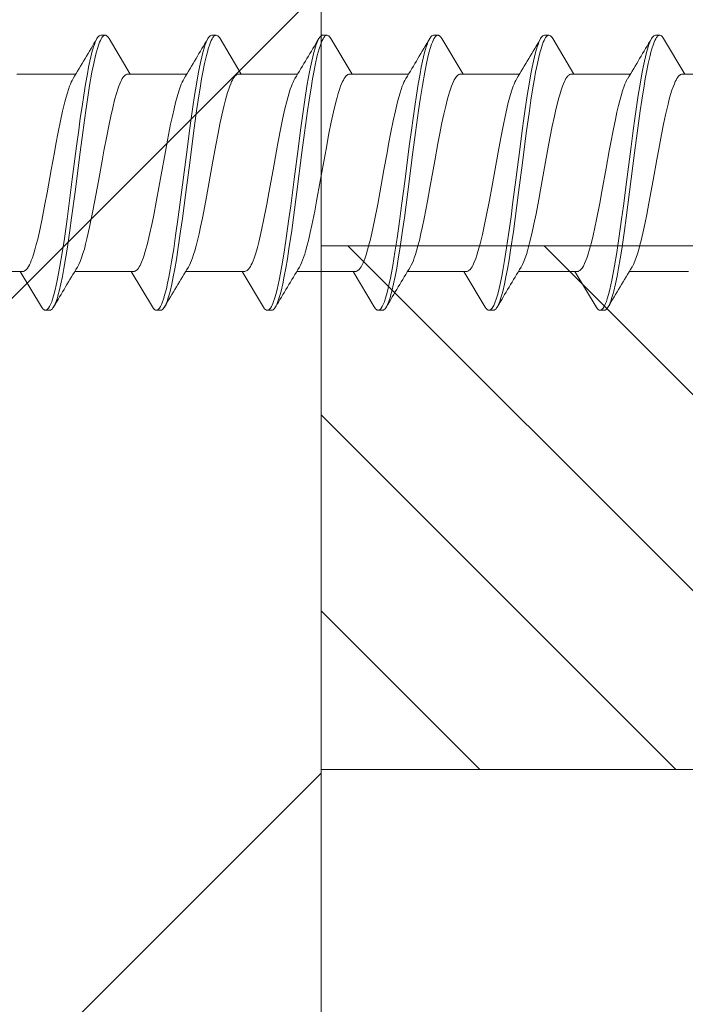
# Model space of a CAD drawing. Units: millimetres. Extents: x 0 to 10710, y 0 to 1485.
# Drawn here: x 2851 to 2866, y 673 to 696 of the extents above; entities that cross this region are included whole.
import ezdxf

# ---------------------------------------------------------------- set-up
doc = ezdxf.new("R2010")
doc.units = ezdxf.units.MM
doc.layers.add('SPAlayer', color=6, linetype='Continuous', lineweight=20)

# ---------------------------------------------------------------- blocks, each defined once
blk = doc.blocks.new('261')
at = {"color": 0}
for p, q in [((155.474, 3.374), (155.494, 3.385)), ((155.494, 3.385), (155.514, 3.389)), ((155.514, 3.389), (155.614, 3.389)), ((155.578, 3.377), (155.589, 3.383)), ((155.589, 3.383), (155.601, 3.388)), ((155.601, 3.388), (155.614, 3.389)), ((155.614, 3.389), (155.634, 3.385)), ((155.634, 3.385), (155.653, 3.374)), ((158.014, 3.375), (158.034, 3.386)), ((158.034, 3.386), (158.054, 3.39)), ((158.054, 3.39), (158.154, 3.39)), ((158.121, 3.379), (158.131, 3.385)), ((158.131, 3.385), (158.142, 3.388)), ((158.142, 3.388), (158.154, 3.39)), ((158.154, 3.39), (158.164, 3.389)), ((158.164, 3.389), (158.174, 3.385)), ((158.174, 3.385), (158.186, 3.379)), ((160.554, 3.374), (160.574, 3.386)), ((160.574, 3.386), (160.594, 3.389)), ((160.594, 3.389), (160.694, 3.389)), ((160.659, 3.377), (160.671, 3.384)), ((160.671, 3.384), (160.682, 3.388)), ((160.682, 3.388), (160.694, 3.389)), ((160.694, 3.389), (160.713, 3.385)), ((160.713, 3.385), (160.733, 3.374)), ((163.101, 3.379), (163.113, 3.385)), ((163.113, 3.385), (163.123, 3.389)), ((163.123, 3.389), (163.134, 3.39)), ((163.134, 3.39), (163.234, 3.39)), ((163.197, 3.377), (163.209, 3.384)), ((163.209, 3.384), (163.222, 3.388)), ((163.222, 3.388), (163.234, 3.39)), ((163.234, 3.39), (163.254, 3.386)), ((163.254, 3.386), (163.273, 3.374)), ((165.634, 3.374), (165.654, 3.386)), ((165.654, 3.386), (165.674, 3.389)), ((165.674, 3.389), (165.774, 3.389)), ((165.74, 3.379), (165.751, 3.385)), ((165.751, 3.385), (165.762, 3.388)), ((165.762, 3.388), (165.774, 3.389)), ((165.774, 3.389), (165.784, 3.388)), ((165.784, 3.388), (165.795, 3.385)), ((165.795, 3.385), (165.806, 3.379)), ((168.174, 3.374), (168.194, 3.385)), ((168.194, 3.385), (168.214, 3.389)), ((168.214, 3.389), (168.314, 3.389)), ((168.28, 3.379), (168.291, 3.384)), ((168.291, 3.384), (168.302, 3.388)), ((168.302, 3.388), (168.314, 3.389)), ((168.314, 3.389), (168.333, 3.385)), ((168.333, 3.385), (168.353, 3.374)), ((155.339, 3.099), (155.367, 3.184)), ((155.367, 3.184), (155.396, 3.256)), ((155.396, 3.256), (155.41, 3.287)), ((155.41, 3.287), (155.425, 3.314)), ((155.425, 3.314), (155.44, 3.337)), ((155.44, 3.337), (155.454, 3.355)), ((155.448, 3.128), (155.467, 3.185)), ((155.454, 3.355), (155.474, 3.374)), ((155.467, 3.185), (155.487, 3.236)), ((155.487, 3.236), (155.502, 3.269)), ((155.502, 3.269), (155.517, 3.299)), ((155.517, 3.299), (155.541, 3.338)), ((155.541, 3.338), (155.554, 3.355)), ((155.554, 3.355), (155.568, 3.369)), ((155.568, 3.369), (155.578, 3.377)), ((155.653, 3.374), (155.673, 3.355)), ((155.673, 3.355), (155.688, 3.337)), ((155.688, 3.337), (155.702, 3.314)), ((155.702, 3.314), (156.188, 2.499)), ((157.88, 3.104), (157.908, 3.187)), ((157.908, 3.187), (157.936, 3.258)), ((157.936, 3.258), (157.951, 3.288)), ((157.951, 3.288), (157.965, 3.315)), ((157.965, 3.315), (157.98, 3.337)), ((157.98, 3.337), (157.994, 3.356)), ((157.991, 3.138), (158.01, 3.193)), ((157.994, 3.356), (158.014, 3.375)), ((158.01, 3.193), (158.03, 3.243)), ((158.03, 3.243), (158.045, 3.276)), ((158.045, 3.276), (158.06, 3.305)), ((158.06, 3.305), (158.083, 3.342)), ((158.083, 3.342), (158.097, 3.358)), ((158.097, 3.358), (158.11, 3.371)), ((158.11, 3.371), (158.121, 3.379)), ((158.186, 3.379), (158.198, 3.371)), ((158.198, 3.371), (158.22, 3.347)), ((158.22, 3.347), (158.242, 3.315)), ((158.242, 3.315), (158.728, 2.499)), ((160.42, 3.102), (160.448, 3.186)), ((160.448, 3.186), (160.476, 3.257)), ((160.476, 3.257), (160.491, 3.288)), ((160.491, 3.288), (160.505, 3.314)), ((160.505, 3.314), (160.52, 3.337)), ((160.52, 3.337), (160.534, 3.356)), ((160.53, 3.136), (160.55, 3.192)), ((160.534, 3.356), (160.554, 3.374)), ((160.55, 3.192), (160.569, 3.241)), ((160.569, 3.241), (160.584, 3.274)), ((160.584, 3.274), (160.599, 3.303)), ((160.599, 3.303), (160.623, 3.341)), ((160.623, 3.341), (160.635, 3.356)), ((160.635, 3.356), (160.647, 3.368)), ((160.647, 3.368), (160.659, 3.377)), ((160.733, 3.374), (160.753, 3.356)), ((160.753, 3.356), (160.767, 3.337)), ((160.767, 3.337), (160.782, 3.314)), ((160.782, 3.314), (161.268, 2.499)), ((162.959, 3.1), (162.987, 3.185)), ((162.987, 3.185), (163.016, 3.257)), ((163.016, 3.257), (163.031, 3.287)), ((163.031, 3.287), (163.045, 3.314)), ((163.045, 3.314), (163.067, 3.347)), ((163.067, 3.347), (163.089, 3.37)), ((163.068, 3.129), (163.088, 3.186)), ((163.088, 3.186), (163.107, 3.237)), ((163.089, 3.37), (163.101, 3.379)), ((163.107, 3.237), (163.122, 3.27)), ((163.122, 3.27), (163.137, 3.3)), ((163.137, 3.3), (163.161, 3.339)), ((163.161, 3.339), (163.173, 3.354)), ((163.173, 3.354), (163.185, 3.367)), ((163.185, 3.367), (163.197, 3.377)), ((163.273, 3.374), (163.293, 3.356)), ((163.293, 3.356), (163.308, 3.337)), ((163.308, 3.337), (163.322, 3.315)), ((163.322, 3.315), (163.809, 2.499)), ((165.5, 3.103), (165.528, 3.186)), ((165.528, 3.186), (165.556, 3.257)), ((165.556, 3.257), (165.571, 3.288)), ((165.571, 3.288), (165.585, 3.314)), ((165.585, 3.314), (165.6, 3.337)), ((165.6, 3.337), (165.614, 3.356)), ((165.61, 3.137), (165.63, 3.192)), ((165.614, 3.356), (165.634, 3.374)), ((165.63, 3.192), (165.649, 3.242)), ((165.649, 3.242), (165.664, 3.275)), ((165.664, 3.275), (165.679, 3.304)), ((165.679, 3.304), (165.703, 3.341)), ((165.703, 3.341), (165.716, 3.358)), ((165.716, 3.358), (165.73, 3.371)), ((165.73, 3.371), (165.74, 3.379)), ((165.806, 3.379), (165.818, 3.37)), ((165.818, 3.37), (165.84, 3.347)), ((165.84, 3.347), (165.862, 3.314)), ((165.862, 3.314), (166.348, 2.499)), ((168.04, 3.101), (168.068, 3.186)), ((168.068, 3.186), (168.096, 3.257)), ((168.096, 3.257), (168.111, 3.287)), ((168.111, 3.287), (168.125, 3.314)), ((168.125, 3.314), (168.14, 3.337)), ((168.14, 3.337), (168.154, 3.355)), ((168.151, 3.136), (168.17, 3.192)), ((168.154, 3.355), (168.174, 3.374)), ((168.17, 3.192), (168.189, 3.242)), ((168.189, 3.242), (168.204, 3.275)), ((168.204, 3.275), (168.219, 3.304)), ((168.219, 3.304), (168.243, 3.341)), ((168.243, 3.341), (168.256, 3.358)), ((168.256, 3.358), (168.27, 3.371)), ((168.27, 3.371), (168.28, 3.379)), ((168.353, 3.374), (168.373, 3.355)), ((168.373, 3.355), (168.387, 3.337)), ((168.387, 3.337), (168.402, 3.314)), ((168.402, 3.314), (168.888, 2.499)), ((155.258, 2.783), (155.298, 2.951)), ((155.298, 2.951), (155.318, 3.028)), ((155.318, 3.028), (155.339, 3.099)), ((155.388, 2.912), (155.417, 3.026)), ((155.417, 3.026), (155.448, 3.128)), ((157.801, 2.794), (157.84, 2.959)), ((157.84, 2.959), (157.86, 3.035)), ((157.86, 3.035), (157.88, 3.104)), ((157.923, 2.889), (157.956, 3.021)), ((157.956, 3.021), (157.991, 3.138)), ((160.339, 2.787), (160.379, 2.954)), ((160.379, 2.954), (160.399, 3.031)), ((160.399, 3.031), (160.42, 3.102)), ((160.47, 2.919), (160.5, 3.034)), ((160.5, 3.034), (160.53, 3.136)), ((162.878, 2.782), (162.918, 2.951)), ((162.918, 2.951), (162.938, 3.028)), ((162.938, 3.028), (162.959, 3.1)), ((163.008, 2.913), (163.038, 3.027)), ((163.038, 3.027), (163.068, 3.129)), ((165.42, 2.792), (165.459, 2.957)), ((165.459, 2.957), (165.479, 3.033)), ((165.479, 3.033), (165.5, 3.103)), ((165.544, 2.896), (165.577, 3.023)), ((165.577, 3.023), (165.61, 3.137)), ((167.959, 2.787), (167.999, 2.954)), ((167.999, 2.954), (168.019, 3.031)), ((168.019, 3.031), (168.04, 3.101)), ((168.091, 2.923), (168.12, 3.036)), ((168.12, 3.036), (168.151, 3.136)), ((155.223, 2.61), (155.258, 2.783)), ((155.34, 2.696), (155.364, 2.808)), ((155.364, 2.808), (155.388, 2.912)), ((157.766, 2.624), (157.801, 2.794)), ((157.863, 2.609), (157.892, 2.754)), ((157.892, 2.754), (157.923, 2.889)), ((160.304, 2.613), (160.339, 2.787)), ((160.42, 2.694), (160.445, 2.81)), ((160.445, 2.81), (160.47, 2.919)), ((162.843, 2.609), (162.878, 2.782)), ((162.96, 2.696), (162.984, 2.808)), ((162.984, 2.808), (163.008, 2.913)), ((165.385, 2.622), (165.42, 2.792)), ((165.487, 2.631), (165.515, 2.768)), ((165.515, 2.768), (165.544, 2.896)), ((167.924, 2.613), (167.959, 2.787)), ((168.042, 2.704), (168.066, 2.817)), ((168.066, 2.817), (168.091, 2.923)), ((153.587, 2.499), (154.939, 2.499)), ((155.189, 2.427), (155.223, 2.61)), ((155.279, 2.37), (155.309, 2.537)), ((155.309, 2.537), (155.34, 2.696)), ((156.075, 2.48), (156.088, 2.489)), ((156.088, 2.489), (156.102, 2.495)), ((156.102, 2.495), (156.115, 2.498)), ((156.115, 2.498), (156.127, 2.499)), ((156.127, 2.499), (157.479, 2.499)), ((157.732, 2.444), (157.766, 2.624)), ((157.83, 2.432), (157.863, 2.609)), ((158.627, 2.488), (158.614, 2.479)), ((158.641, 2.494), (158.627, 2.488)), ((158.654, 2.498), (158.641, 2.494)), ((158.667, 2.499), (158.654, 2.498)), ((158.667, 2.499), (160.019, 2.499)), ((160.269, 2.428), (160.304, 2.613)), ((160.358, 2.366), (160.389, 2.535)), ((160.389, 2.535), (160.42, 2.694)), ((161.156, 2.481), (161.17, 2.489)), ((161.17, 2.489), (161.183, 2.495)), ((161.183, 2.495), (161.195, 2.498)), ((161.195, 2.498), (161.208, 2.499)), ((161.208, 2.499), (162.559, 2.499)), ((162.809, 2.425), (162.843, 2.609)), ((162.899, 2.369), (162.929, 2.537)), ((162.929, 2.537), (162.96, 2.696)), ((163.69, 2.477), (163.709, 2.489)), ((163.709, 2.489), (163.728, 2.497)), ((163.728, 2.497), (163.748, 2.499)), ((163.748, 2.499), (165.099, 2.499)), ((165.352, 2.441), (165.385, 2.622)), ((165.455, 2.459), (165.487, 2.631)), ((166.247, 2.488), (166.234, 2.479)), ((166.261, 2.494), (166.247, 2.488)), ((166.274, 2.498), (166.261, 2.494)), ((166.287, 2.499), (166.274, 2.498)), ((166.287, 2.499), (167.639, 2.499)), ((167.889, 2.429), (167.924, 2.613)), ((167.981, 2.38), (168.011, 2.546)), ((168.011, 2.546), (168.042, 2.704)), ((168.776, 2.481), (168.789, 2.489)), ((168.789, 2.489), (168.803, 2.495)), ((168.803, 2.495), (168.815, 2.498)), ((168.815, 2.498), (168.827, 2.499)), ((168.827, 2.499), (170.179, 2.499)), ((154.783, 2.181), (154.814, 2.265)), ((154.814, 2.265), (154.846, 2.338)), ((154.846, 2.338), (154.878, 2.398)), ((155.152, 2.211), (155.189, 2.427)), ((155.228, 2.063), (155.279, 2.37)), ((155.936, 2.25), (155.965, 2.318)), ((155.965, 2.318), (155.994, 2.376)), ((155.994, 2.376), (156.023, 2.424)), ((156.023, 2.424), (156.049, 2.457)), ((156.049, 2.457), (156.075, 2.48)), ((157.325, 2.187), (157.355, 2.269)), ((157.355, 2.269), (157.387, 2.339)), ((157.387, 2.339), (157.418, 2.398)), ((157.696, 2.231), (157.732, 2.444)), ((157.798, 2.246), (157.83, 2.432)), ((158.491, 2.288), (158.457, 2.2)), ((158.526, 2.362), (158.491, 2.288)), ((158.543, 2.393), (158.526, 2.362)), ((158.561, 2.421), (158.543, 2.393)), ((158.587, 2.455), (158.561, 2.421)), ((158.614, 2.479), (158.587, 2.455)), ((159.91, 2.302), (159.887, 2.248)), ((159.934, 2.353), (159.91, 2.302)), ((159.958, 2.398), (159.934, 2.353)), ((160.232, 2.213), (160.269, 2.428)), ((160.308, 2.059), (160.358, 2.366)), ((161.017, 2.252), (161.038, 2.303)), ((161.038, 2.303), (161.059, 2.348)), ((161.059, 2.348), (161.082, 2.391)), ((161.082, 2.391), (161.105, 2.427)), ((161.105, 2.427), (161.131, 2.458)), ((161.131, 2.458), (161.156, 2.481)), ((162.425, 2.243), (162.448, 2.299)), ((162.448, 2.299), (162.473, 2.353)), ((162.473, 2.353), (162.498, 2.398)), ((162.771, 2.208), (162.809, 2.425)), ((162.848, 2.061), (162.899, 2.369)), ((163.558, 2.255), (163.58, 2.309)), ((163.58, 2.309), (163.6, 2.35)), ((163.6, 2.35), (163.619, 2.386)), ((163.619, 2.386), (163.64, 2.42)), ((163.64, 2.42), (163.662, 2.449)), ((163.662, 2.449), (163.676, 2.464)), ((163.676, 2.464), (163.69, 2.477)), ((164.989, 2.302), (164.968, 2.249)), ((165.014, 2.354), (164.989, 2.302)), ((165.038, 2.398), (165.014, 2.354)), ((165.315, 2.228), (165.352, 2.441)), ((165.376, 1.984), (165.423, 2.278)), ((165.423, 2.278), (165.455, 2.459)), ((166.111, 2.287), (166.076, 2.198)), ((166.145, 2.361), (166.111, 2.287)), ((166.163, 2.393), (166.145, 2.361)), ((166.181, 2.421), (166.163, 2.393)), ((166.207, 2.455), (166.181, 2.421)), ((166.234, 2.479), (166.207, 2.455)), ((167.484, 2.186), (167.515, 2.268)), ((167.515, 2.268), (167.547, 2.339)), ((167.547, 2.339), (167.578, 2.398)), ((167.853, 2.214), (167.889, 2.429)), ((167.929, 2.07), (167.981, 2.38)), ((168.637, 2.252), (168.658, 2.302)), ((168.658, 2.302), (168.679, 2.347)), ((168.679, 2.347), (168.702, 2.39)), ((168.702, 2.39), (168.725, 2.426)), ((168.725, 2.426), (168.75, 2.458)), ((168.75, 2.458), (168.776, 2.481)), ((154.726, 2), (154.754, 2.095)), ((154.754, 2.095), (154.783, 2.181)), ((155.116, 1.988), (155.152, 2.211)), ((155.18, 1.742), (155.228, 2.063)), ((155.851, 1.992), (155.893, 2.13)), ((155.893, 2.13), (155.914, 2.193)), ((155.914, 2.193), (155.936, 2.25)), ((157.274, 2.027), (157.299, 2.11)), ((157.299, 2.11), (157.325, 2.187)), ((157.66, 2.011), (157.696, 2.231)), ((157.752, 1.957), (157.798, 2.246)), ((158.407, 2.044), (158.357, 1.865)), ((158.432, 2.125), (158.407, 2.044)), ((158.457, 2.2), (158.432, 2.125)), ((159.84, 2.112), (159.814, 2.028)), ((159.866, 2.189), (159.84, 2.112)), ((159.887, 2.248), (159.866, 2.189)), ((160.197, 1.99), (160.232, 2.213)), ((160.259, 1.736), (160.308, 2.059)), ((160.936, 2.007), (160.969, 2.116)), ((160.969, 2.116), (160.993, 2.187)), ((160.993, 2.187), (161.017, 2.252)), ((162.35, 2.015), (162.376, 2.101)), ((162.376, 2.101), (162.403, 2.181)), ((162.403, 2.181), (162.425, 2.243)), ((162.736, 1.985), (162.771, 2.208)), ((162.799, 1.739), (162.848, 2.061)), ((163.46, 1.952), (163.497, 2.08)), ((163.497, 2.08), (163.535, 2.195)), ((163.535, 2.195), (163.558, 2.255)), ((164.895, 2.03), (164.863, 1.916)), ((164.92, 2.114), (164.895, 2.03)), ((164.946, 2.191), (164.92, 2.114)), ((164.968, 2.249), (164.946, 2.191)), ((165.279, 2.007), (165.315, 2.228)), ((166.026, 2.043), (165.977, 1.863)), ((166.051, 2.124), (166.026, 2.043)), ((166.076, 2.198), (166.051, 2.124)), ((167.422, 1.987), (167.453, 2.091)), ((167.453, 2.091), (167.484, 2.186)), ((167.817, 1.992), (167.853, 2.214)), ((167.88, 1.746), (167.929, 2.07)), ((168.555, 2.006), (168.588, 2.115)), ((168.588, 2.115), (168.612, 2.186)), ((168.612, 2.186), (168.637, 2.252)), ((154.67, 1.79), (154.698, 1.898)), ((154.698, 1.898), (154.726, 2)), ((155.054, 1.562), (155.116, 1.988)), ((155.771, 1.674), (155.811, 1.84)), ((155.811, 1.84), (155.851, 1.992)), ((157.175, 1.638), (157.224, 1.843)), ((157.224, 1.843), (157.274, 2.027)), ((157.597, 1.583), (157.66, 2.011)), ((157.707, 1.657), (157.752, 1.957)), ((158.357, 1.865), (158.306, 1.653)), ((159.782, 1.913), (159.75, 1.789)), ((159.814, 2.028), (159.782, 1.913)), ((160.134, 1.562), (160.197, 1.99)), ((160.871, 1.759), (160.903, 1.887)), ((160.903, 1.887), (160.936, 2.007)), ((162.284, 1.763), (162.317, 1.894)), ((162.317, 1.894), (162.35, 2.015)), ((162.673, 1.558), (162.736, 1.985)), ((163.394, 1.691), (163.427, 1.826)), ((163.427, 1.826), (163.46, 1.952)), ((164.863, 1.916), (164.831, 1.793)), ((165.216, 1.58), (165.279, 2.007)), ((165.331, 1.678), (165.376, 1.984)), ((165.977, 1.863), (165.926, 1.653)), ((167.361, 1.752), (167.392, 1.874)), ((167.392, 1.874), (167.422, 1.987)), ((167.754, 1.565), (167.817, 1.992)), ((168.49, 1.757), (168.523, 1.886)), ((168.523, 1.886), (168.555, 2.006)), ((154.616, 1.556), (154.67, 1.79)), ((155.117, 1.3), (155.18, 1.742)), ((155.731, 1.495), (155.771, 1.674)), ((157.126, 1.415), (157.175, 1.638)), ((157.556, 1.29), (157.597, 1.583)), ((157.65, 1.245), (157.707, 1.657)), ((158.306, 1.653), (158.256, 1.423)), ((159.714, 1.634), (159.678, 1.471)), ((159.75, 1.789), (159.714, 1.634)), ((160.196, 1.292), (160.259, 1.736)), ((160.776, 1.331), (160.839, 1.623)), ((160.839, 1.623), (160.871, 1.759)), ((162.21, 1.436), (162.247, 1.604)), ((162.247, 1.604), (162.284, 1.763)), ((162.737, 1.296), (162.799, 1.739)), ((163.355, 1.515), (163.394, 1.691)), ((164.795, 1.639), (164.759, 1.476)), ((164.831, 1.793), (164.795, 1.639)), ((165.176, 1.288), (165.216, 1.58)), ((165.272, 1.259), (165.331, 1.678)), ((165.926, 1.653), (165.876, 1.425)), ((167.302, 1.489), (167.361, 1.752)), ((167.817, 1.299), (167.88, 1.746)), ((168.396, 1.329), (168.458, 1.621)), ((168.458, 1.621), (168.49, 1.757)), ((154.541, 1.194), (154.578, 1.379)), ((154.578, 1.379), (154.616, 1.556)), ((155.014, 1.271), (155.054, 1.562)), ((155.691, 1.306), (155.731, 1.495)), ((157.078, 1.18), (157.126, 1.415)), ((158.256, 1.423), (158.219, 1.242)), ((159.678, 1.471), (159.639, 1.283)), ((160.093, 1.268), (160.134, 1.562)), ((162.146, 1.117), (162.21, 1.436)), ((162.633, 1.267), (162.673, 1.558)), ((163.316, 1.329), (163.355, 1.515)), ((164.759, 1.476), (164.718, 1.281)), ((165.876, 1.425), (165.839, 1.245)), ((167.233, 1.152), (167.302, 1.489)), ((167.714, 1.271), (167.754, 1.565)), ((154.492, 0.938), (154.541, 1.194)), ((154.935, 0.679), (155.014, 1.271)), ((155.077, 0.999), (155.117, 1.3)), ((155.619, 0.933), (155.691, 1.306)), ((157.016, 0.852), (157.078, 1.18)), ((157.477, 0.694), (157.556, 1.29)), ((157.613, 0.966), (157.65, 1.245)), ((158.219, 1.242), (158.146, 0.865)), ((159.639, 1.283), (159.563, 0.89)), ((160.014, 0.673), (160.093, 1.268)), ((160.156, 0.991), (160.196, 1.292)), ((160.704, 0.961), (160.776, 1.331)), ((162.555, 0.675), (162.633, 1.267)), ((162.696, 0.994), (162.737, 1.296)), ((163.243, 0.957), (163.316, 1.329)), ((164.718, 1.281), (164.64, 0.874)), ((165.097, 0.691), (165.176, 1.288)), ((165.234, 0.975), (165.272, 1.259)), ((165.839, 1.245), (165.767, 0.869)), ((167.188, 0.916), (167.233, 1.152)), ((167.634, 0.672), (167.714, 1.271)), ((167.777, 0.995), (167.817, 1.299)), ((168.323, 0.957), (168.396, 1.329)), ((154.395, 0.405), (154.492, 0.938)), ((154.998, 0.391), (155.077, 0.999)), ((155.57, 0.668), (155.619, 0.933)), ((157.54, 0.403), (157.613, 0.966)), ((160.077, 0.385), (160.156, 0.991)), ((160.655, 0.7), (160.704, 0.961)), ((162.103, 0.891), (162.146, 1.117)), ((162.617, 0.385), (162.696, 0.994)), ((163.195, 0.699), (163.243, 0.957)), ((165.159, 0.401), (165.234, 0.975)), ((167.099, 0.43), (167.188, 0.916)), ((167.697, 0.383), (167.777, 0.995)), ((168.275, 0.697), (168.323, 0.957)), ((154.82, -0.221), (154.935, 0.679)), ((156.974, 0.627), (157.016, 0.852)), ((157.39, 0.013), (157.477, 0.694)), ((158.146, 0.865), (158.093, 0.573)), ((159.563, 0.89), (159.507, 0.585)), ((160.561, 0.173), (160.655, 0.7)), ((162.019, 0.432), (162.103, 0.891)), ((163.101, 0.174), (163.195, 0.699)), ((164.64, 0.874), (164.586, 0.578)), ((165.009, 0.011), (165.097, 0.691)), ((165.767, 0.869), (165.66, 0.284)), ((168.18, 0.17), (168.275, 0.697)), ((155.474, 0.137), (155.57, 0.668)), ((156.845, -0.093), (156.974, 0.627)), ((158.093, 0.573), (157.986, -0.02)), ((159.507, 0.585), (159.395, -0.037)), ((159.898, -0.231), (160.014, 0.673)), ((162.439, -0.225), (162.555, 0.675)), ((164.586, 0.578), (164.477, -0.029)), ((167.517, -0.235), (167.634, 0.672)), ((154.31, -0.066), (154.395, 0.405)), ((154.901, -0.362), (154.998, 0.391)), ((157.442, -0.355), (157.54, 0.403)), ((159.98, -0.368), (160.077, 0.385)), ((161.931, -0.058), (162.019, 0.432)), ((162.521, -0.366), (162.617, 0.385)), ((165.062, -0.355), (165.159, 0.401)), ((165.66, 0.284), (165.564, -0.248)), ((167.015, -0.035), (167.099, 0.43)), ((167.6, -0.369), (167.697, 0.383)), ((155.403, -0.26), (155.474, 0.137)), ((157.3, -0.669), (157.39, 0.013)), ((160.49, -0.22), (160.561, 0.173)), ((163.022, -0.264), (163.101, 0.174)), ((164.92, -0.668), (165.009, 0.011)), ((168.109, -0.222), (168.18, 0.17)), ((154.267, -0.3), (154.31, -0.066)), ((154.76, -0.67), (154.82, -0.221)), ((156.783, -0.43), (156.845, -0.093)), ((157.986, -0.02), (157.932, -0.315)), ((159.395, -0.037), (159.323, -0.431)), ((160.454, -0.413), (160.49, -0.22)), ((161.887, -0.302), (161.931, -0.058)), ((162.38, -0.674), (162.439, -0.225)), ((164.477, -0.029), (164.403, -0.431)), ((166.973, -0.265), (167.015, -0.035)), ((168.074, -0.414), (168.109, -0.222)), ((154.203, -0.64), (154.267, -0.3)), ((154.852, -0.732), (154.901, -0.362)), ((155.367, -0.454), (155.403, -0.26)), ((156.752, -0.594), (156.783, -0.43)), ((157.393, -0.727), (157.442, -0.355)), ((157.932, -0.315), (157.879, -0.596)), ((159.323, -0.431), (159.286, -0.623)), ((159.839, -0.681), (159.898, -0.231)), ((159.931, -0.737), (159.98, -0.368)), ((160.401, -0.688), (160.454, -0.413)), ((161.819, -0.66), (161.887, -0.302)), ((162.472, -0.735), (162.521, -0.366)), ((162.982, -0.48), (163.022, -0.264)), ((164.403, -0.431), (164.366, -0.627)), ((165.013, -0.727), (165.062, -0.355)), ((165.564, -0.248), (165.516, -0.506)), ((166.91, -0.602), (166.973, -0.265)), ((167.458, -0.683), (167.517, -0.235)), ((167.551, -0.738), (167.6, -0.369)), ((168.021, -0.688), (168.074, -0.414)), ((154.157, -0.872), (154.203, -0.64)), ((154.69, -1.179), (154.76, -0.67)), ((155.314, -0.727), (155.367, -0.454)), ((156.706, -0.829), (156.752, -0.594)), ((157.23, -1.178), (157.3, -0.669)), ((157.879, -0.596), (157.825, -0.869)), ((159.286, -0.623), (159.231, -0.902)), ((161.768, -0.917), (161.819, -0.66)), ((162.31, -1.181), (162.38, -0.674)), ((162.921, -0.793), (162.982, -0.48)), ((164.366, -0.627), (164.309, -0.909)), ((164.85, -1.179), (164.92, -0.668)), ((165.516, -0.506), (165.445, -0.872)), ((166.864, -0.835), (166.91, -0.602)), ((154.111, -1.087), (154.157, -0.872)), ((154.815, -1.004), (154.852, -0.732)), ((155.261, -0.984), (155.314, -0.727)), ((156.658, -1.054), (156.706, -0.829)), ((157.355, -1.001), (157.393, -0.727)), ((157.825, -0.869), (157.787, -1.051)), ((159.231, -0.902), (159.188, -1.1)), ((159.768, -1.19), (159.839, -0.681)), ((159.894, -1.009), (159.931, -0.737)), ((160.348, -0.952), (160.401, -0.688)), ((162.434, -1.008), (162.472, -0.735)), ((162.874, -1.018), (162.921, -0.793)), ((164.975, -1.001), (165.013, -0.727)), ((165.445, -0.872), (165.406, -1.054)), ((166.818, -1.057), (166.864, -0.835)), ((167.388, -1.191), (167.458, -0.683)), ((167.514, -1.011), (167.551, -0.738)), ((167.968, -0.951), (168.021, -0.688)), ((154.054, -1.331), (154.111, -1.087)), ((154.776, -1.272), (154.815, -1.004)), ((155.225, -1.147), (155.261, -0.984)), ((156.624, -1.208), (156.658, -1.054)), ((157.317, -1.271), (157.355, -1.001)), ((157.787, -1.051), (157.748, -1.224)), ((159.188, -1.1), (159.145, -1.286)), ((159.856, -1.277), (159.894, -1.009)), ((160.299, -1.177), (160.348, -0.952)), ((161.715, -1.158), (161.768, -0.917)), ((162.396, -1.275), (162.434, -1.008)), ((162.827, -1.229), (162.874, -1.018)), ((164.309, -0.909), (164.249, -1.183)), ((164.937, -1.271), (164.975, -1.001)), ((165.406, -1.054), (165.367, -1.227)), ((166.773, -1.252), (166.818, -1.057)), ((167.475, -1.278), (167.514, -1.011)), ((167.919, -1.176), (167.968, -0.951)), ((154.025, -1.445), (154.054, -1.331)), ((154.653, -1.427), (154.69, -1.179)), ((154.737, -1.535), (154.776, -1.272)), ((155.16, -1.417), (155.189, -1.301)), ((155.189, -1.301), (155.225, -1.147)), ((156.588, -1.353), (156.624, -1.208)), ((157.193, -1.425), (157.23, -1.178)), ((157.277, -1.534), (157.317, -1.271)), ((157.748, -1.224), (157.713, -1.368)), ((159.145, -1.286), (159.102, -1.457)), ((159.732, -1.437), (159.768, -1.19)), ((159.816, -1.538), (159.856, -1.277)), ((160.249, -1.384), (160.299, -1.177)), ((161.662, -1.38), (161.715, -1.158)), ((162.273, -1.428), (162.31, -1.181)), ((162.357, -1.537), (162.396, -1.275)), ((162.779, -1.422), (162.827, -1.229)), ((164.219, -1.311), (164.188, -1.432)), ((164.249, -1.183), (164.219, -1.311)), ((164.813, -1.427), (164.85, -1.179)), ((164.897, -1.534), (164.937, -1.271)), ((165.367, -1.227), (165.332, -1.37)), ((166.728, -1.432), (166.773, -1.252)), ((167.351, -1.438), (167.388, -1.191)), ((167.436, -1.539), (167.475, -1.278)), ((167.868, -1.384), (167.919, -1.176)), ((153.964, -1.653), (153.995, -1.553)), ((153.995, -1.553), (154.025, -1.445)), ((154.602, -1.753), (154.653, -1.427)), ((154.696, -1.789), (154.737, -1.535)), ((155.095, -1.641), (155.13, -1.526)), ((155.13, -1.526), (155.16, -1.417)), ((156.504, -1.652), (156.535, -1.55)), ((156.535, -1.55), (156.562, -1.455)), ((156.562, -1.455), (156.588, -1.353)), ((157.142, -1.754), (157.193, -1.425)), ((157.236, -1.788), (157.277, -1.534)), ((157.677, -1.502), (157.639, -1.631)), ((157.713, -1.368), (157.677, -1.502)), ((159.102, -1.457), (159.057, -1.611)), ((159.68, -1.761), (159.732, -1.437)), ((159.776, -1.79), (159.816, -1.538)), ((160.191, -1.591), (160.22, -1.491)), ((160.22, -1.491), (160.249, -1.384)), ((161.58, -1.665), (161.607, -1.577)), ((161.607, -1.577), (161.635, -1.482)), ((161.635, -1.482), (161.662, -1.38)), ((162.222, -1.754), (162.273, -1.428)), ((162.316, -1.79), (162.357, -1.537)), ((162.73, -1.596), (162.754, -1.512)), ((162.754, -1.512), (162.779, -1.422)), ((164.188, -1.432), (164.14, -1.6)), ((164.761, -1.755), (164.813, -1.427)), ((164.856, -1.788), (164.897, -1.534)), ((165.297, -1.502), (165.258, -1.631)), ((165.332, -1.37), (165.297, -1.502)), ((166.681, -1.6), (166.728, -1.432)), ((167.3, -1.762), (167.351, -1.438)), ((167.395, -1.791), (167.436, -1.539)), ((167.811, -1.591), (167.84, -1.492)), ((167.84, -1.492), (167.868, -1.384)), ((153.91, -1.8), (153.888, -1.85)), ((153.932, -1.744), (153.91, -1.8)), ((153.932, -1.744), (153.964, -1.653)), ((154.575, -1.91), (154.602, -1.753)), ((154.653, -2.031), (154.696, -1.789)), ((155.06, -1.744), (155.095, -1.641)), ((156.45, -1.8), (156.428, -1.85)), ((156.472, -1.744), (156.45, -1.8)), ((156.472, -1.744), (156.504, -1.652)), ((157.115, -1.912), (157.142, -1.754)), ((157.193, -2.03), (157.236, -1.788)), ((157.639, -1.631), (157.6, -1.744)), ((158.968, -1.85), (158.99, -1.8)), ((158.99, -1.8), (159.012, -1.744)), ((159.035, -1.68), (159.012, -1.744)), ((159.057, -1.611), (159.035, -1.68)), ((159.627, -2.066), (159.68, -1.761)), ((159.733, -2.031), (159.776, -1.79)), ((160.14, -1.744), (160.166, -1.671)), ((160.166, -1.671), (160.191, -1.591)), ((161.53, -1.8), (161.508, -1.85)), ((161.552, -1.744), (161.53, -1.8)), ((161.552, -1.744), (161.58, -1.665)), ((162.195, -1.911), (162.222, -1.754)), ((162.273, -2.032), (162.316, -1.79)), ((162.68, -1.744), (162.705, -1.673)), ((162.705, -1.673), (162.73, -1.596)), ((164.07, -1.8), (164.048, -1.85)), ((164.092, -1.744), (164.07, -1.8)), ((164.116, -1.675), (164.092, -1.744)), ((164.14, -1.6), (164.116, -1.675)), ((164.735, -1.912), (164.761, -1.755)), ((164.813, -2.03), (164.856, -1.788)), ((165.258, -1.631), (165.22, -1.744)), ((166.588, -1.849), (166.61, -1.8)), ((166.61, -1.8), (166.632, -1.744)), ((166.632, -1.744), (166.656, -1.675)), ((166.656, -1.675), (166.681, -1.6)), ((167.247, -2.067), (167.3, -1.762)), ((167.353, -2.031), (167.395, -1.791)), ((167.76, -1.744), (167.785, -1.671)), ((167.785, -1.671), (167.811, -1.591)), ((152.378, -2.021), (153.73, -2.021)), ((153.669, -2.02), (154.155, -2.836)), ((153.748, -2.018), (153.73, -2.021)), ((153.766, -2.012), (153.748, -2.018)), ((153.784, -2), (153.766, -2.012)), ((153.798, -1.989), (153.784, -2)), ((153.812, -1.975), (153.798, -1.989)), ((153.832, -1.949), (153.812, -1.975)), ((153.852, -1.918), (153.832, -1.949)), ((153.87, -1.886), (153.852, -1.918)), ((153.888, -1.85), (153.87, -1.886)), ((154.548, -2.062), (154.575, -1.91)), ((154.918, -2.021), (156.27, -2.021)), ((156.209, -2.02), (156.695, -2.836)), ((156.288, -2.018), (156.27, -2.021)), ((156.306, -2.012), (156.288, -2.018)), ((156.324, -2), (156.306, -2.012)), ((156.338, -1.989), (156.324, -2)), ((156.352, -1.975), (156.338, -1.989)), ((156.372, -1.949), (156.352, -1.975)), ((156.392, -1.918), (156.372, -1.949)), ((156.41, -1.886), (156.392, -1.918)), ((156.428, -1.85), (156.41, -1.886)), ((157.087, -2.064), (157.115, -1.912)), ((157.458, -2.021), (158.81, -2.021)), ((158.749, -2.02), (159.235, -2.836)), ((158.81, -2.021), (158.829, -2.018)), ((158.829, -2.018), (158.849, -2.01)), ((158.849, -2.01), (158.869, -1.996)), ((158.869, -1.996), (158.884, -1.982)), ((158.884, -1.982), (158.9, -1.965)), ((158.9, -1.965), (158.93, -1.921)), ((158.93, -1.921), (158.949, -1.888)), ((158.949, -1.888), (158.968, -1.85)), ((159.999, -2.021), (161.35, -2.021)), ((161.289, -2.02), (161.775, -2.836)), ((161.368, -2.018), (161.35, -2.021)), ((161.386, -2.012), (161.368, -2.018)), ((161.404, -2), (161.386, -2.012)), ((161.418, -1.989), (161.404, -2)), ((161.432, -1.975), (161.418, -1.989)), ((161.452, -1.949), (161.432, -1.975)), ((161.472, -1.918), (161.452, -1.949)), ((161.49, -1.886), (161.472, -1.918)), ((161.508, -1.85), (161.49, -1.886)), ((162.167, -2.062), (162.195, -1.911)), ((162.538, -2.021), (163.89, -2.021)), ((163.829, -2.02), (164.315, -2.836)), ((163.908, -2.018), (163.89, -2.021)), ((163.926, -2.012), (163.908, -2.018)), ((163.944, -2), (163.926, -2.012)), ((163.958, -1.989), (163.944, -2)), ((163.972, -1.975), (163.958, -1.989)), ((163.992, -1.949), (163.972, -1.975)), ((164.012, -1.918), (163.992, -1.949)), ((164.03, -1.886), (164.012, -1.918)), ((164.048, -1.85), (164.03, -1.886)), ((164.707, -2.063), (164.735, -1.912)), ((165.078, -2.021), (166.43, -2.021)), ((166.369, -2.02), (166.855, -2.836)), ((166.43, -2.021), (166.448, -2.018)), ((166.448, -2.018), (166.466, -2.012)), ((166.466, -2.012), (166.485, -2)), ((166.485, -2), (166.498, -1.988)), ((166.498, -1.988), (166.512, -1.974)), ((166.512, -1.974), (166.532, -1.949)), ((166.532, -1.949), (166.552, -1.918)), ((166.552, -1.918), (166.57, -1.886)), ((166.57, -1.886), (166.588, -1.849)), ((167.619, -2.021), (168.97, -2.021)), ((154.508, -2.262), (154.548, -2.062)), ((154.595, -2.321), (154.625, -2.18)), ((154.625, -2.18), (154.653, -2.031)), ((157.047, -2.263), (157.087, -2.064)), ((157.135, -2.32), (157.165, -2.179)), ((157.165, -2.179), (157.193, -2.03)), ((159.587, -2.264), (159.627, -2.066)), ((159.675, -2.32), (159.705, -2.18)), ((159.705, -2.18), (159.733, -2.031)), ((162.128, -2.262), (162.167, -2.062)), ((162.215, -2.321), (162.245, -2.18)), ((162.245, -2.18), (162.273, -2.032)), ((164.668, -2.263), (164.707, -2.063)), ((164.755, -2.319), (164.785, -2.179)), ((164.785, -2.179), (164.813, -2.03)), ((167.207, -2.265), (167.247, -2.067)), ((167.295, -2.321), (167.325, -2.18)), ((167.325, -2.18), (167.353, -2.031)), ((154.445, -2.527), (154.467, -2.444)), ((154.467, -2.444), (154.508, -2.262)), ((154.549, -2.514), (154.572, -2.42)), ((154.572, -2.42), (154.595, -2.321)), ((156.985, -2.528), (157.006, -2.445)), ((157.006, -2.445), (157.047, -2.263)), ((157.089, -2.514), (157.112, -2.42)), ((157.112, -2.42), (157.135, -2.32)), ((159.525, -2.528), (159.546, -2.445)), ((159.546, -2.445), (159.587, -2.264)), ((159.629, -2.513), (159.652, -2.42)), ((159.652, -2.42), (159.675, -2.32)), ((162.065, -2.527), (162.087, -2.444)), ((162.087, -2.444), (162.128, -2.262)), ((162.169, -2.514), (162.192, -2.42)), ((162.192, -2.42), (162.215, -2.321)), ((164.605, -2.527), (164.626, -2.445)), ((164.626, -2.445), (164.668, -2.263)), ((164.709, -2.514), (164.732, -2.42)), ((164.732, -2.42), (164.755, -2.319)), ((167.145, -2.529), (167.166, -2.446)), ((167.166, -2.446), (167.207, -2.265)), ((167.249, -2.514), (167.272, -2.42)), ((167.272, -2.42), (167.295, -2.321)), ((154.389, -2.709), (154.423, -2.604)), ((154.423, -2.604), (154.445, -2.527)), ((154.472, -2.753), (154.492, -2.701)), ((154.492, -2.701), (154.511, -2.644)), ((154.511, -2.644), (154.549, -2.514)), ((156.929, -2.709), (156.963, -2.604)), ((156.963, -2.604), (156.985, -2.528)), ((157.012, -2.753), (157.032, -2.702)), ((157.032, -2.702), (157.051, -2.644)), ((157.051, -2.644), (157.089, -2.514)), ((159.469, -2.709), (159.503, -2.605)), ((159.503, -2.605), (159.525, -2.528)), ((159.553, -2.753), (159.572, -2.701)), ((159.572, -2.701), (159.592, -2.644)), ((159.592, -2.644), (159.629, -2.513)), ((162.009, -2.709), (162.043, -2.604)), ((162.043, -2.604), (162.065, -2.527)), ((162.092, -2.753), (162.112, -2.701)), ((162.112, -2.701), (162.131, -2.644)), ((162.131, -2.644), (162.169, -2.514)), ((164.549, -2.709), (164.583, -2.604)), ((164.583, -2.604), (164.605, -2.527)), ((164.632, -2.753), (164.652, -2.701)), ((164.652, -2.701), (164.671, -2.644)), ((164.671, -2.644), (164.709, -2.514)), ((167.089, -2.709), (167.123, -2.605)), ((167.123, -2.605), (167.145, -2.529)), ((167.172, -2.753), (167.192, -2.701)), ((167.192, -2.701), (167.211, -2.644)), ((167.211, -2.644), (167.249, -2.514)), ((154.155, -2.836), (154.17, -2.858)), ((154.17, -2.858), (154.184, -2.877)), ((154.184, -2.877), (154.204, -2.896)), ((154.204, -2.896), (154.224, -2.907)), ((154.224, -2.907), (154.244, -2.911)), ((154.244, -2.911), (154.26, -2.908)), ((154.244, -2.911), (154.344, -2.911)), ((154.26, -2.908), (154.277, -2.9)), ((154.277, -2.9), (154.293, -2.887)), ((154.293, -2.887), (154.306, -2.874)), ((154.306, -2.874), (154.318, -2.858)), ((154.318, -2.858), (154.336, -2.829)), ((154.336, -2.829), (154.354, -2.794)), ((154.344, -2.911), (154.363, -2.907)), ((154.354, -2.794), (154.372, -2.754)), ((154.363, -2.907), (154.383, -2.896)), ((154.372, -2.754), (154.389, -2.709)), ((154.383, -2.896), (154.403, -2.877)), ((154.403, -2.877), (154.417, -2.858)), ((154.417, -2.858), (154.432, -2.836)), ((154.432, -2.836), (154.452, -2.798)), ((154.452, -2.798), (154.472, -2.753)), ((156.695, -2.836), (156.71, -2.858)), ((156.71, -2.858), (156.724, -2.877)), ((156.724, -2.877), (156.744, -2.896)), ((156.744, -2.896), (156.764, -2.907)), ((156.764, -2.907), (156.784, -2.911)), ((156.784, -2.911), (156.8, -2.908)), ((156.784, -2.911), (156.884, -2.911)), ((156.8, -2.908), (156.817, -2.9)), ((156.817, -2.9), (156.833, -2.887)), ((156.833, -2.887), (156.846, -2.874)), ((156.846, -2.874), (156.858, -2.858)), ((156.858, -2.858), (156.876, -2.829)), ((156.876, -2.829), (156.894, -2.794)), ((156.884, -2.911), (156.903, -2.907)), ((156.894, -2.794), (156.912, -2.754)), ((156.903, -2.907), (156.923, -2.896)), ((156.912, -2.754), (156.929, -2.709)), ((156.923, -2.896), (156.943, -2.877)), ((156.943, -2.877), (156.957, -2.858)), ((156.957, -2.858), (156.972, -2.836)), ((156.972, -2.836), (156.992, -2.798)), ((156.992, -2.798), (157.012, -2.753)), ((159.235, -2.836), (159.257, -2.868)), ((159.257, -2.868), (159.279, -2.892)), ((159.279, -2.892), (159.291, -2.9)), ((159.291, -2.9), (159.303, -2.907)), ((159.303, -2.907), (159.313, -2.91)), ((159.313, -2.91), (159.324, -2.911)), ((159.324, -2.911), (159.34, -2.908)), ((159.324, -2.911), (159.424, -2.911)), ((159.34, -2.908), (159.357, -2.9)), ((159.357, -2.9), (159.374, -2.887)), ((159.374, -2.887), (159.386, -2.874)), ((159.386, -2.874), (159.398, -2.858)), ((159.398, -2.858), (159.416, -2.829)), ((159.416, -2.829), (159.434, -2.794)), ((159.424, -2.911), (159.444, -2.907)), ((159.434, -2.794), (159.452, -2.754)), ((159.444, -2.907), (159.463, -2.896)), ((159.452, -2.754), (159.469, -2.709)), ((159.463, -2.896), (159.483, -2.877)), ((159.483, -2.877), (159.498, -2.858)), ((159.498, -2.858), (159.512, -2.836)), ((159.512, -2.836), (159.532, -2.798)), ((159.532, -2.798), (159.553, -2.753)), ((161.775, -2.836), (161.79, -2.859)), ((161.79, -2.859), (161.804, -2.877)), ((161.804, -2.877), (161.824, -2.896)), ((161.824, -2.896), (161.844, -2.907)), ((161.844, -2.907), (161.863, -2.911)), ((161.863, -2.911), (161.88, -2.908)), ((161.863, -2.911), (161.963, -2.911)), ((161.88, -2.908), (161.897, -2.9)), ((161.897, -2.9), (161.913, -2.887)), ((161.913, -2.887), (161.925, -2.874)), ((161.925, -2.874), (161.938, -2.858)), ((161.938, -2.858), (161.956, -2.829)), ((161.956, -2.829), (161.974, -2.794)), ((161.963, -2.911), (161.974, -2.91)), ((161.974, -2.794), (161.992, -2.754)), ((161.974, -2.91), (161.985, -2.907)), ((161.985, -2.907), (161.996, -2.901)), ((161.992, -2.754), (162.009, -2.709)), ((161.996, -2.901), (162.008, -2.892)), ((162.008, -2.892), (162.03, -2.868)), ((162.03, -2.868), (162.052, -2.836)), ((162.052, -2.836), (162.072, -2.798)), ((162.072, -2.798), (162.092, -2.753)), ((164.315, -2.836), (164.33, -2.858)), ((164.33, -2.858), (164.344, -2.877)), ((164.344, -2.877), (164.364, -2.896)), ((164.364, -2.896), (164.384, -2.907)), ((164.384, -2.907), (164.404, -2.911)), ((164.404, -2.911), (164.42, -2.908)), ((164.404, -2.911), (164.504, -2.911)), ((164.42, -2.908), (164.437, -2.9)), ((164.437, -2.9), (164.453, -2.887)), ((164.453, -2.887), (164.466, -2.874)), ((164.466, -2.874), (164.478, -2.858)), ((164.478, -2.858), (164.496, -2.829)), ((164.496, -2.829), (164.514, -2.794)), ((164.504, -2.911), (164.523, -2.907)), ((164.514, -2.794), (164.532, -2.754)), ((164.523, -2.907), (164.543, -2.896)), ((164.532, -2.754), (164.549, -2.709)), ((164.543, -2.896), (164.563, -2.877)), ((164.563, -2.877), (164.577, -2.858)), ((164.577, -2.858), (164.592, -2.836)), ((164.592, -2.836), (164.612, -2.798)), ((164.612, -2.798), (164.632, -2.753)), ((166.855, -2.836), (166.877, -2.868)), ((166.877, -2.868), (166.899, -2.892)), ((166.899, -2.892), (166.911, -2.901)), ((166.911, -2.901), (166.923, -2.907)), ((166.923, -2.907), (166.933, -2.91)), ((166.933, -2.91), (166.944, -2.911)), ((166.944, -2.911), (166.96, -2.908)), ((166.944, -2.911), (167.044, -2.911)), ((166.96, -2.908), (166.977, -2.9)), ((166.977, -2.9), (166.994, -2.887)), ((166.994, -2.887), (167.006, -2.874)), ((167.006, -2.874), (167.018, -2.858)), ((167.018, -2.858), (167.036, -2.829)), ((167.036, -2.829), (167.054, -2.794)), ((167.044, -2.911), (167.064, -2.907)), ((167.054, -2.794), (167.072, -2.754)), ((167.064, -2.907), (167.083, -2.896)), ((167.072, -2.754), (167.089, -2.709)), ((167.083, -2.896), (167.103, -2.877)), ((167.103, -2.877), (167.118, -2.859)), ((167.118, -2.859), (167.132, -2.836)), ((167.132, -2.836), (167.152, -2.798)), ((167.152, -2.798), (167.172, -2.753))]:
    blk.add_line(p, q, dxfattribs=at)
for centre, radius, start, end in [((57.99, 60.841), 113.15, 328.90128, 329.44165), ((60.136, 61.066), 113.604, 328.90747, 329.44575), ((62.875, 60.954), 113.375, 328.90338, 329.44279), ((65.564, 60.865), 113.201, 328.90343, 329.44358), ((67.848, 61.016), 113.499, 328.9047, 329.44343), ((70.488, 60.96), 113.385, 328.9031, 329.44237), ((154.047, -1.387), 1.074, 330.2643, 340.58), ((156.584, -1.386), 1.076, 330.2665, 340.5688), ((159.129, -1.388), 1.072, 330.2643, 340.5932), ((161.666, -1.387), 1.074, 330.2657, 340.5801), ((164.205, -1.386), 1.076, 330.2636, 340.5661), ((166.749, -1.389), 1.071, 330.275, 340.6216), ((252.048, -60.469), 113.36, 148.90266, 149.44197), ((254.687, -60.525), 113.474, 148.90453, 149.44332), ((257.174, -60.496), 113.413, 148.90307, 149.44224), ((259.749, -60.512), 113.451, 148.90509, 149.44402), ((262.271, -60.505), 113.432, 148.90379, 149.44278), ((264.937, -60.574), 113.575, 148.9065, 149.44492)]:
    blk.add_arc(centre, radius, start, end, dxfattribs=at)
blk = doc.blocks.new('303')
at = {"layer": 'SPAlayer'}
h = blk.add_hatch(dxfattribs=at)
h.set_pattern_fill('ANSI31', color=256, style=0)
h.set_pattern_definition([(45, (-12, -10), (-2.24506, 2.24506), [])])
h.paths.add_polyline_path([(-12, -10), (-12, 0), (0, 0), (0, -10)])
blk.add_lwpolyline([(-12, -10), (-12, 0), (0, 0), (0, -10)], close=True)
blk = doc.blocks.new('External_corner')
at = {"layer": 'SPAlayer', "ltscale": 5}
h = blk.add_hatch(dxfattribs=at)
h.set_pattern_fill('ANSI31', color=3, scale=4)
h.set_pattern_definition([(45, (3988.788, 11580.22), (-8.980256, 8.980256), [])])
h.paths.add_polyline_path([(3382.795, 607.802, -0.414214), (3377.795, 602.802), (3337.795, 602.802), (3337.795, 742.802), (3377.795, 742.802, -0.414214), (3382.795, 737.802)])
at = {"layer": 'SPAlayer', "color": 3}
blk.add_lwpolyline([(3248.036, 742.802, 0.414214), (3243.036, 737.802), (3243.036, 607.802, 0.414214), (3248.036, 602.802), (3377.795, 602.802, 0.414214), (3382.795, 607.802), (3382.795, 737.802, 0.414214), (3377.795, 742.802), (3248.036, 742.802)], format="xyb", dxfattribs=at)
at = {"layer": 'SPAlayer'}
for name, p, rotation in [('261', (3544.796, 692.701), 180), ('303', (3392.796, 678.788), 270)]:
    blk.add_blockref(name, p, dxfattribs=dict(at, rotation=rotation))

msp = doc.modelspace()

# ---------------------------------------------------------------- block references
at = {"layer": 'SPAlayer'}
msp.add_blockref('External_corner', (-525, 0), dxfattribs=at)

doc.saveas('drawing.dxf')
